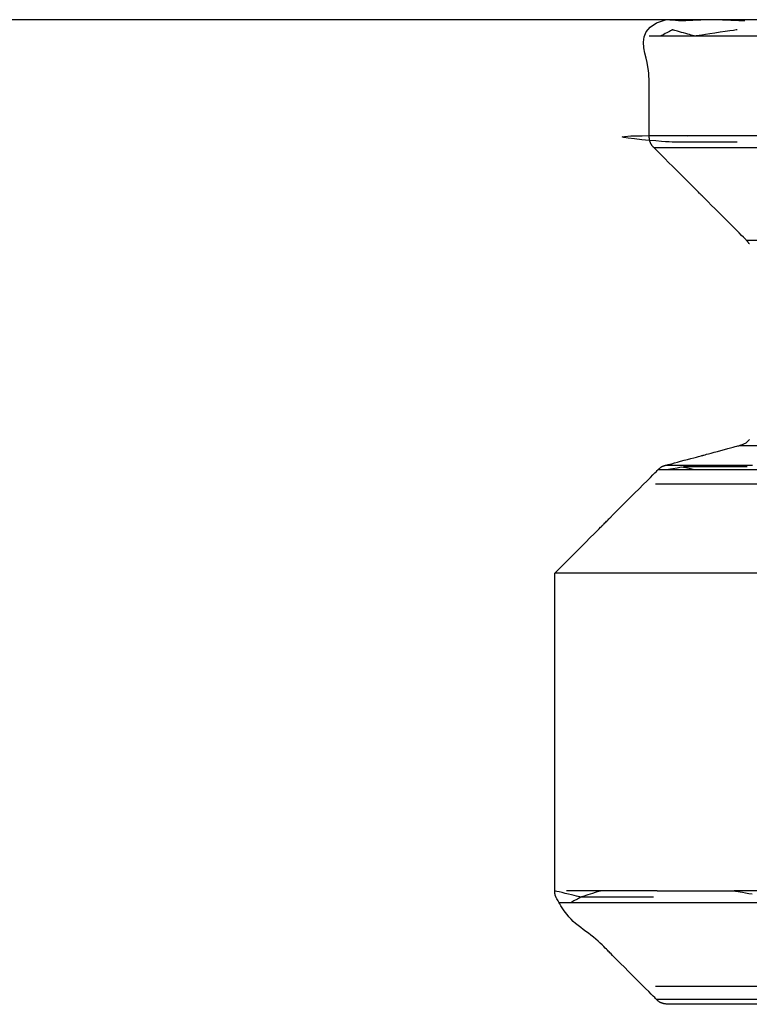
# Model space of a CAD drawing. Extents: x 529128 to 929012, y -164541 to 51172.
# Drawn here: x 608591 to 608602, y -154362 to -154347 of the extents above; entities that cross this region are included whole.
import ezdxf

# ---------------------------------------------------------------- set-up
doc = ezdxf.new("R2010")
doc.units = 0
doc.header["$MEASUREMENT"] = 0
doc.linetypes.add('CONTINUA', pattern=[0])
doc.layers.add('LIVELLO_STANDARD', color=7, linetype='Continuous')

msp = doc.modelspace()

# ---------------------------------------------------------------- linework, layer by layer
at = {"layer": 'LIVELLO_STANDARD', "color": 7, "linetype": 'CONTINUA'}
for p, q in [((608682.548, -154346.502), (608541.514, -154346.502)), ((608623.516, -154346.753), (608600.55, -154346.753)), ((608623.692, -154348.275), (608600.725, -154348.275)), ((608600.624, -154348.452), (608614.12, -154348.452)), ((608622.202, -154349.869), (608602.041, -154349.869)), ((608601.928, -154352.994), (608622.314, -154352.994)), ((608600.691, -154353.361), (608623.552, -154353.361)), ((608600.803, -154353.296), (608602.127, -154353.296)), ((608602.046, -154353.321), (608601.073, -154353.321)), ((608623.773, -154353.582), (608600.646, -154353.582)), ((608625.131, -154354.939), (608599.112, -154354.939)), ((608600.672, -154359.783), (608599.288, -154359.783)), ((608625.131, -154359.783), (608601.848, -154359.783)), ((608599.185, -154359.96), (608617.325, -154359.96)), ((608623.773, -154361.244), (608600.646, -154361.244)), ((608623.578, -154361.44), (608600.665, -154361.44))]:
    msp.add_line(p, q, dxfattribs=at)
for points in [[(608602.08, -154349.921, 0), (608602.079, -154349.919, 0), (608602.078, -154349.917, 0), (608602.076, -154349.915, 0), (608602.074, -154349.912, 0), (608602.071, -154349.909, 0), (608602.068, -154349.904, 0), (608602.064, -154349.9, 0), (608602.061, -154349.895, 0), (608602.057, -154349.89, 0), (608602.053, -154349.886, 0), (608602.05, -154349.881, 0), (608602.047, -154349.878, 0), (608602.045, -154349.875, 0), (608602.043, -154349.873, 0), (608602.042, -154349.871, 0), (608602.041, -154349.87, 0), (608602.041, -154349.87, 0), (608602.041, -154349.869, 0), (608602.041, -154349.869, 0), (608602.041, -154349.869, 0), (608602.04, -154349.869, 0), (608602.039, -154349.867, 0), (608602.034, -154349.863, 0), (608602.026, -154349.854, 0), (608602.012, -154349.84, 0), (608601.991, -154349.819, 0), (608601.962, -154349.79, 0), (608601.923, -154349.751, 0), (608601.873, -154349.702, 0), (608601.816, -154349.644, 0), (608601.752, -154349.581, 0), (608601.686, -154349.515, 0), (608601.62, -154349.449, 0), (608601.557, -154349.386, 0), (608601.5, -154349.328, 0), (608601.45, -154349.279, 0), (608601.411, -154349.24, 0), (608601.382, -154349.21, 0), (608601.361, -154349.189, 0), (608601.347, -154349.175, 0), (608601.338, -154349.167, 0), (608601.334, -154349.162, 0), (608601.332, -154349.161, 0), (608601.332, -154349.161, 0), (608601.332, -154349.16, 0), (608601.33, -154349.159, 0), (608601.326, -154349.154, 0), (608601.317, -154349.146, 0), (608601.303, -154349.132, 0), (608601.282, -154349.111, 0), (608601.253, -154349.081, 0), (608601.214, -154349.042, 0), (608601.165, -154348.993, 0), (608601.107, -154348.935, 0), (608601.044, -154348.872, 0), (608600.978, -154348.806, 0), (608600.912, -154348.74, 0), (608600.849, -154348.677, 0), (608600.791, -154348.619, 0), (608600.742, -154348.57, 0), (608600.703, -154348.531, 0), (608600.673, -154348.502, 0), (608600.652, -154348.481, 0), (608600.638, -154348.466, 0), (608600.629, -154348.457, 0), (608600.623, -154348.452, 0), (608600.62, -154348.449, 0), (608600.618, -154348.447, 0), (608600.616, -154348.444, 0), (608600.614, -154348.442, 0), (608600.611, -154348.439, 0), (608600.607, -154348.435, 0), (608600.604, -154348.432, 0), (608600.601, -154348.428, 0), (608600.597, -154348.424, 0), (608600.594, -154348.419, 0), (608600.591, -154348.415, 0), (608600.588, -154348.41, 0), (608600.585, -154348.406, 0), (608600.582, -154348.401, 0), (608600.579, -154348.397, 0), (608600.577, -154348.392, 0), (608600.574, -154348.387, 0), (608600.572, -154348.382, 0), (608600.57, -154348.377, 0), (608600.568, -154348.372, 0), (608600.567, -154348.367, 0), (608600.565, -154348.362, 0), (608600.564, -154348.358, 0), (608600.563, -154348.354, 0), (608600.562, -154348.35, 0), (608600.561, -154348.347, 0), (608600.56, -154348.345, 0), (608600.56, -154348.343, 0), (608600.559, -154348.341, 0), (608600.559, -154348.339, 0), (608600.559, -154348.338, 0), (608600.558, -154348.335, 0), (608600.558, -154348.333, 0), (608600.557, -154348.329, 0), (608600.557, -154348.325, 0), (608600.556, -154348.319, 0), (608600.555, -154348.313, 0), (608600.555, -154348.307, 0), (608600.554, -154348.301, 0), (608600.553, -154348.296, 0), (608600.552, -154348.29, 0), (608600.552, -154348.286, 0), (608600.551, -154348.282, 0), (608600.551, -154348.28, 0), (608600.551, -154348.278, 0), (608600.55, -154348.276, 0), (608600.55, -154348.276, 0), (608600.55, -154348.275, 0), (608600.55, -154348.275, 0), (608600.55, -154348.275, 0), (608600.55, -154348.275, 0), (608600.55, -154348.273, 0), (608600.55, -154348.268, 0), (608600.55, -154348.259, 0), (608600.55, -154348.244, 0), (608600.55, -154348.222, 0), (608600.55, -154348.19, 0), (608600.55, -154348.148, 0), (608600.55, -154348.095, 0), (608600.55, -154348.033, 0), (608600.55, -154347.965, 0), (608600.55, -154347.894, 0), (608600.55, -154347.824, 0), (608600.55, -154347.756, 0), (608600.55, -154347.694, 0), (608600.55, -154347.641, 0), (608600.55, -154347.599, 0), (608600.55, -154347.566, 0), (608600.55, -154347.542, 0), (608600.55, -154347.522, 0), (608600.55, -154347.506, 0), (608600.55, -154347.491, 0), (608600.55, -154347.475, 0), (608600.55, -154347.456, 0), (608600.55, -154347.432, 0), (608600.55, -154347.402, 0), (608600.548, -154347.366, 0), (608600.545, -154347.324, 0), (608600.539, -154347.275, 0), (608600.531, -154347.22, 0), (608600.52, -154347.157, 0), (608600.506, -154347.088, 0), (608600.488, -154347.011, 0), (608600.472, -154346.93, 0), (608600.466, -154346.847, 0), (608600.475, -154346.765, 0), (608600.507, -154346.687, 0), (608600.567, -154346.615, 0), (608600.663, -154346.552, 0), (608600.8, -154346.502, 0)], [(608602.013, -154346.521, 0), (608602.001, -154346.521, 0), (608601.969, -154346.52, 0), (608601.922, -154346.518, 0), (608601.864, -154346.516, 0), (608601.8, -154346.514, 0), (608601.734, -154346.511, 0), (608601.671, -154346.509, 0), (608601.616, -154346.507, 0), (608601.573, -154346.506, 0), (608601.54, -154346.504, 0), (608601.517, -154346.503, 0), (608601.501, -154346.503, 0), (608601.491, -154346.503, 0), (608601.486, -154346.502, 0), (608601.485, -154346.502, 0), (608601.484, -154346.502, 0), (608601.484, -154346.502, 0), (608601.483, -154346.502, 0), (608601.48, -154346.502, 0), (608601.475, -154346.503, 0), (608601.466, -154346.503, 0), (608601.453, -154346.504, 0), (608601.434, -154346.504, 0), (608601.41, -154346.505, 0), (608601.378, -154346.507, 0), (608601.342, -154346.508, 0), (608601.302, -154346.51, 0), (608601.26, -154346.512, 0), (608601.219, -154346.514, 0), (608601.179, -154346.515, 0), (608601.142, -154346.517, 0), (608601.111, -154346.518, 0), (608601.087, -154346.519, 0), (608601.068, -154346.52, 0), (608601.055, -154346.521, 0), (608601.046, -154346.521, 0), (608601.041, -154346.521, 0), (608601.038, -154346.521, 0), (608601.037, -154346.521, 0), (608601.037, -154346.521, 0), (608601.037, -154346.521, 0), (608601.036, -154346.521, 0), (608601.034, -154346.521, 0), (608601.029, -154346.521, 0), (608601.022, -154346.52, 0), (608601.012, -154346.519, 0), (608600.997, -154346.518, 0), (608600.978, -154346.517, 0), (608600.953, -154346.515, 0), (608600.925, -154346.512, 0), (608600.896, -154346.51, 0), (608600.867, -154346.508, 0), (608600.841, -154346.506, 0), (608600.82, -154346.504, 0), (608600.806, -154346.503, 0), (608600.8, -154346.502, 0)], [(608601.893, -154346.657, 0), (608601.878, -154346.659, 0), (608601.84, -154346.665, 0), (608601.782, -154346.673, 0), (608601.712, -154346.684, 0), (608601.634, -154346.695, 0), (608601.553, -154346.707, 0), (608601.477, -154346.719, 0), (608601.41, -154346.729, 0), (608601.357, -154346.736, 0), (608601.317, -154346.742, 0), (608601.289, -154346.747, 0), (608601.27, -154346.75, 0), (608601.258, -154346.751, 0), (608601.252, -154346.752, 0), (608601.25, -154346.752, 0), (608601.25, -154346.753, 0), (608601.249, -154346.752, 0), (608601.249, -154346.752, 0), (608601.247, -154346.752, 0), (608601.242, -154346.751, 0), (608601.236, -154346.749, 0), (608601.225, -154346.746, 0), (608601.211, -154346.742, 0), (608601.192, -154346.737, 0), (608601.168, -154346.73, 0), (608601.14, -154346.722, 0), (608601.109, -154346.714, 0), (608601.077, -154346.705, 0), (608601.045, -154346.696, 0), (608601.014, -154346.687, 0), (608600.986, -154346.679, 0), (608600.962, -154346.673, 0), (608600.943, -154346.667, 0), (608600.929, -154346.663, 0), (608600.919, -154346.661, 0), (608600.912, -154346.659, 0), (608600.908, -154346.658, 0), (608600.906, -154346.657, 0), (608600.905, -154346.657, 0), (608600.905, -154346.657, 0), (608600.905, -154346.657, 0), (608600.904, -154346.657, 0), (608600.903, -154346.658, 0), (608600.899, -154346.66, 0), (608600.894, -154346.663, 0), (608600.886, -154346.667, 0), (608600.875, -154346.673, 0), (608600.86, -154346.681, 0), (608600.842, -154346.691, 0), (608600.821, -154346.702, 0), (608600.798, -154346.714, 0), (608600.777, -154346.726, 0), (608600.757, -154346.736, 0), (608600.741, -154346.745, 0), (608600.731, -154346.75, 0), (608600.727, -154346.753, 0)], [(608601.893, -154348.371, 0), (608601.871, -154348.371, 0), (608601.812, -154348.371, 0), (608601.723, -154348.371, 0), (608601.615, -154348.371, 0), (608601.495, -154348.371, 0), (608601.372, -154348.371, 0), (608601.255, -154348.371, 0), (608601.152, -154348.371, 0), (608601.07, -154348.371, 0), (608601.005, -154348.37, 0), (608600.952, -154348.37, 0), (608600.905, -154348.368, 0), (608600.857, -154348.366, 0), (608600.803, -154348.362, 0), (608600.738, -154348.357, 0), (608600.655, -154348.35, 0), (608600.552, -154348.342, 0), (608600.438, -154348.332, 0), (608600.327, -154348.321, 0), (608600.232, -154348.31, 0), (608600.166, -154348.3, 0), (608600.142, -154348.29, 0), (608600.173, -154348.281, 0), (608600.273, -154348.275, 0), (608600.445, -154348.271, 0), (608600.658, -154348.269, 0), (608600.872, -154348.269, 0), (608601.047, -154348.27, 0), (608601.142, -154348.271, 0), (608601.118, -154348.273, 0), (608600.934, -154348.275, 0), (608600.55, -154348.275, 0)], [(608599.112, -154354.939, 0), (608599.128, -154354.924, 0), (608599.171, -154354.88, 0), (608599.235, -154354.816, 0), (608599.315, -154354.737, 0), (608599.402, -154354.649, 0), (608599.492, -154354.559, 0), (608599.578, -154354.473, 0), (608599.653, -154354.398, 0), (608599.712, -154354.339, 0), (608599.757, -154354.294, 0), (608599.789, -154354.262, 0), (608599.81, -154354.241, 0), (608599.823, -154354.228, 0), (608599.83, -154354.221, 0), (608599.833, -154354.219, 0), (608599.833, -154354.218, 0), (608599.833, -154354.218, 0), (608599.833, -154354.218, 0), (608599.834, -154354.217, 0), (608599.836, -154354.215, 0), (608599.839, -154354.213, 0), (608599.843, -154354.209, 0), (608599.848, -154354.203, 0), (608599.856, -154354.195, 0), (608599.865, -154354.186, 0), (608599.876, -154354.175, 0), (608599.888, -154354.163, 0), (608599.901, -154354.15, 0), (608599.914, -154354.137, 0), (608599.926, -154354.125, 0), (608599.937, -154354.114, 0), (608599.947, -154354.105, 0), (608599.954, -154354.097, 0), (608599.96, -154354.091, 0), (608599.964, -154354.087, 0), (608599.966, -154354.085, 0), (608599.968, -154354.083, 0), (608599.969, -154354.082, 0), (608599.969, -154354.082, 0), (608599.969, -154354.082, 0), (608599.97, -154354.082, 0), (608599.971, -154354.08, 0), (608599.976, -154354.076, 0), (608599.984, -154354.067, 0), (608599.999, -154354.053, 0), (608600.02, -154354.031, 0), (608600.05, -154354.001, 0), (608600.089, -154353.962, 0), (608600.14, -154353.911, 0), (608600.198, -154353.853, 0), (608600.263, -154353.788, 0), (608600.33, -154353.721, 0), (608600.397, -154353.654, 0), (608600.461, -154353.59, 0), (608600.52, -154353.531, 0), (608600.57, -154353.481, 0), (608600.61, -154353.441, 0), (608600.64, -154353.411, 0), (608600.661, -154353.39, 0), (608600.676, -154353.375, 0), (608600.685, -154353.366, 0), (608600.691, -154353.36, 0), (608600.694, -154353.357, 0), (608600.696, -154353.355, 0), (608600.698, -154353.353, 0), (608600.701, -154353.351, 0), (608600.704, -154353.348, 0), (608600.707, -154353.345, 0), (608600.711, -154353.341, 0), (608600.715, -154353.338, 0), (608600.719, -154353.334, 0), (608600.723, -154353.331, 0), (608600.727, -154353.328, 0), (608600.732, -154353.325, 0), (608600.737, -154353.322, 0), (608600.741, -154353.319, 0), (608600.746, -154353.316, 0), (608600.751, -154353.314, 0), (608600.756, -154353.311, 0), (608600.761, -154353.309, 0), (608600.766, -154353.307, 0), (608600.771, -154353.305, 0), (608600.776, -154353.304, 0), (608600.781, -154353.302, 0), (608600.785, -154353.301, 0), (608600.789, -154353.3, 0), (608600.793, -154353.299, 0), (608600.796, -154353.298, 0), (608600.798, -154353.297, 0), (608600.801, -154353.296, 0), (608600.806, -154353.295, 0), (608600.814, -154353.293, 0), (608600.825, -154353.29, 0), (608600.842, -154353.285, 0), (608600.865, -154353.279, 0), (608600.896, -154353.271, 0), (608600.936, -154353.26, 0), (608600.982, -154353.248, 0), (608601.032, -154353.234, 0), (608601.084, -154353.22, 0), (608601.137, -154353.206, 0), (608601.187, -154353.193, 0), (608601.233, -154353.181, 0), (608601.272, -154353.17, 0), (608601.303, -154353.162, 0), (608601.326, -154353.156, 0), (608601.343, -154353.151, 0), (608601.354, -154353.148, 0), (608601.361, -154353.146, 0), (608601.364, -154353.145, 0), (608601.365, -154353.145, 0), (608601.366, -154353.145, 0), (608601.366, -154353.145, 0), (608601.367, -154353.145, 0), (608601.371, -154353.144, 0), (608601.377, -154353.142, 0), (608601.388, -154353.139, 0), (608601.405, -154353.134, 0), (608601.428, -154353.128, 0), (608601.459, -154353.12, 0), (608601.499, -154353.109, 0), (608601.544, -154353.097, 0), (608601.595, -154353.084, 0), (608601.647, -154353.07, 0), (608601.699, -154353.056, 0), (608601.75, -154353.042, 0), (608601.795, -154353.03, 0), (608601.835, -154353.019, 0), (608601.866, -154353.011, 0), (608601.889, -154353.005, 0), (608601.907, -154353, 0), (608601.919, -154352.997, 0), (608601.928, -154352.994, 0), (608601.935, -154352.992, 0), (608601.941, -154352.991, 0), (608601.947, -154352.989, 0), (608601.954, -154352.986, 0), (608601.964, -154352.983, 0), (608601.974, -154352.98, 0), (608601.985, -154352.976, 0), (608601.997, -154352.971, 0), (608602.008, -154352.965, 0), (608602.02, -154352.958, 0), (608602.032, -154352.951, 0), (608602.043, -154352.943, 0), (608602.054, -154352.933, 0), (608602.064, -154352.923, 0), (608602.073, -154352.913, 0), (608602.081, -154352.901, 0)], [(608600.813, -154353.361, 0), (608600.912, -154353.344, 0), (608600.978, -154353.332, 0), (608601.021, -154353.324, 0), (608601.051, -154353.32, 0), (608601.078, -154353.322, 0), (608601.112, -154353.329, 0), (608601.164, -154353.341, 0), (608601.243, -154353.361, 0)], [(608602.289, -154361.513, 0), (608602.042, -154361.513, 0), (608601.915, -154361.513, 0), (608601.868, -154361.513, 0), (608601.862, -154361.513, 0), (608601.861, -154361.513, 0), (608601.859, -154361.513, 0), (608601.853, -154361.513, 0), (608601.84, -154361.513, 0), (608601.82, -154361.513, 0), (608601.79, -154361.513, 0), (608601.748, -154361.513, 0), (608601.692, -154361.513, 0), (608601.62, -154361.513, 0), (608601.537, -154361.513, 0), (608601.446, -154361.513, 0), (608601.352, -154361.513, 0), (608601.257, -154361.513, 0), (608601.166, -154361.513, 0), (608601.083, -154361.513, 0), (608601.012, -154361.513, 0), (608600.955, -154361.513, 0), (608600.913, -154361.513, 0), (608600.883, -154361.513, 0), (608600.863, -154361.513, 0), (608600.85, -154361.513, 0), (608600.844, -154361.513, 0), (608600.842, -154361.513, 0), (608600.842, -154361.513, 0), (608600.842, -154361.513, 0), (608600.841, -154361.513, 0), (608600.841, -154361.513, 0), (608600.84, -154361.513, 0), (608600.839, -154361.513, 0), (608600.837, -154361.513, 0), (608600.834, -154361.512, 0), (608600.831, -154361.512, 0), (608600.826, -154361.511, 0), (608600.821, -154361.511, 0), (608600.815, -154361.51, 0), (608600.809, -154361.509, 0), (608600.803, -154361.508, 0), (608600.797, -154361.507, 0), (608600.792, -154361.507, 0), (608600.788, -154361.506, 0), (608600.784, -154361.506, 0), (608600.781, -154361.505, 0), (608600.779, -154361.505, 0), (608600.777, -154361.505, 0), (608600.776, -154361.504, 0), (608600.774, -154361.504, 0), (608600.772, -154361.503, 0), (608600.77, -154361.503, 0), (608600.767, -154361.502, 0), (608600.763, -154361.501, 0), (608600.759, -154361.5, 0), (608600.754, -154361.498, 0), (608600.75, -154361.497, 0), (608600.745, -154361.495, 0), (608600.74, -154361.493, 0), (608600.735, -154361.491, 0), (608600.73, -154361.489, 0), (608600.725, -154361.487, 0), (608600.72, -154361.484, 0), (608600.715, -154361.482, 0), (608600.711, -154361.479, 0), (608600.706, -154361.476, 0), (608600.702, -154361.473, 0), (608600.697, -154361.47, 0), (608600.693, -154361.466, 0), (608600.689, -154361.463, 0), (608600.685, -154361.459, 0), (608600.681, -154361.456, 0), (608600.678, -154361.453, 0), (608600.675, -154361.45, 0), (608600.672, -154361.447, 0), (608600.67, -154361.445, 0), (608600.668, -154361.443, 0), (608600.665, -154361.44, 0), (608600.66, -154361.435, 0), (608600.65, -154361.426, 0), (608600.636, -154361.411, 0), (608600.614, -154361.389, 0), (608600.584, -154361.359, 0), (608600.544, -154361.32, 0), (608600.494, -154361.27, 0), (608600.435, -154361.211, 0), (608600.371, -154361.146, 0), (608600.304, -154361.079, 0), (608600.237, -154361.012, 0), (608600.173, -154360.948, 0), (608600.114, -154360.889, 0), (608600.064, -154360.839, 0), (608600.024, -154360.799, 0), (608599.993, -154360.769, 0), (608599.97, -154360.746, 0), (608599.953, -154360.728, 0), (608599.939, -154360.714, 0), (608599.926, -154360.702, 0), (608599.914, -154360.689, 0), (608599.899, -154360.674, 0), (608599.88, -154360.656, 0), (608599.858, -154360.633, 0), (608599.832, -154360.608, 0), (608599.803, -154360.581, 0), (608599.771, -154360.552, 0), (608599.737, -154360.521, 0), (608599.701, -154360.491, 0), (608599.664, -154360.46, 0), (608599.625, -154360.43, 0), (608599.586, -154360.401, 0), (608599.546, -154360.372, 0), (608599.507, -154360.342, 0), (608599.468, -154360.312, 0), (608599.43, -154360.282, 0), (608599.394, -154360.25, 0), (608599.359, -154360.217, 0), (608599.327, -154360.182, 0), (608599.298, -154360.146, 0), (608599.271, -154360.111, 0), (608599.246, -154360.075, 0), (608599.224, -154360.042, 0), (608599.204, -154360.01, 0), (608599.187, -154359.981, 0), (608599.173, -154359.957, 0), (608599.161, -154359.936, 0), (608599.151, -154359.919, 0), (608599.144, -154359.906, 0), (608599.138, -154359.895, 0), (608599.133, -154359.887, 0), (608599.13, -154359.88, 0), (608599.127, -154359.874, 0), (608599.125, -154359.869, 0), (608599.123, -154359.864, 0), (608599.121, -154359.859, 0), (608599.119, -154359.854, 0), (608599.118, -154359.849, 0), (608599.117, -154359.844, 0), (608599.116, -154359.838, 0), (608599.115, -154359.833, 0), (608599.114, -154359.828, 0), (608599.113, -154359.822, 0), (608599.113, -154359.817, 0), (608599.112, -154359.812, 0), (608599.112, -154359.807, 0), (608599.112, -154359.802, 0), (608599.112, -154359.798, 0), (608599.112, -154359.794, 0), (608599.112, -154359.791, 0), (608599.112, -154359.788, 0), (608599.112, -154359.784, 0), (608599.112, -154359.776, 0), (608599.112, -154359.763, 0), (608599.112, -154359.742, 0), (608599.112, -154359.712, 0), (608599.112, -154359.67, 0), (608599.112, -154359.613, 0), (608599.112, -154359.542, 0), (608599.112, -154359.459, 0), (608599.112, -154359.368, 0), (608599.112, -154359.273, 0), (608599.112, -154359.178, 0), (608599.112, -154359.087, 0), (608599.112, -154359.004, 0), (608599.112, -154358.933, 0), (608599.112, -154358.877, 0), (608599.112, -154358.835, 0), (608599.112, -154358.805, 0), (608599.112, -154358.785, 0), (608599.112, -154358.772, 0), (608599.112, -154358.766, 0), (608599.112, -154358.764, 0), (608599.112, -154358.763, 0), (608599.112, -154358.763, 0), (608599.112, -154358.756, 0), (608599.112, -154358.739, 0), (608599.112, -154358.705, 0), (608599.112, -154358.649, 0), (608599.112, -154358.566, 0), (608599.112, -154358.45, 0), (608599.112, -154358.296, 0), (608599.112, -154358.101, 0), (608599.112, -154357.873, 0), (608599.112, -154357.622, 0), (608599.112, -154357.361, 0), (608599.112, -154357.1, 0), (608599.112, -154356.85, 0), (608599.112, -154356.622, 0), (608599.112, -154356.427, 0), (608599.112, -154356.272, 0), (608599.112, -154356.157, 0), (608599.112, -154356.073, 0), (608599.112, -154356.018, 0), (608599.112, -154355.984, 0), (608599.112, -154355.967, 0), (608599.112, -154355.96, 0), (608599.112, -154355.959, 0), (608599.112, -154355.959, 0), (608599.112, -154355.955, 0), (608599.112, -154355.946, 0), (608599.112, -154355.928, 0), (608599.112, -154355.897, 0), (608599.112, -154355.852, 0), (608599.112, -154355.789, 0), (608599.112, -154355.704, 0), (608599.112, -154355.598, 0), (608599.112, -154355.477, 0), (608599.112, -154355.35, 0), (608599.112, -154355.226, 0), (608599.112, -154355.114, 0), (608599.112, -154355.023, 0), (608599.112, -154354.962, 0), (608599.112, -154354.939, 0)], [(608599.811, -154359.783, 0), (608599.805, -154359.786, 0), (608599.786, -154359.791, 0), (608599.759, -154359.8, 0), (608599.726, -154359.81, 0), (608599.689, -154359.822, 0), (608599.651, -154359.834, 0), (608599.616, -154359.845, 0), (608599.584, -154359.855, 0), (608599.559, -154359.863, 0), (608599.54, -154359.869, 0), (608599.527, -154359.873, 0), (608599.518, -154359.876, 0), (608599.512, -154359.878, 0), (608599.509, -154359.879, 0), (608599.508, -154359.879, 0), (608599.508, -154359.879, 0), (608599.508, -154359.879, 0), (608599.507, -154359.879, 0), (608599.503, -154359.878, 0), (608599.496, -154359.876, 0), (608599.484, -154359.873, 0), (608599.466, -154359.869, 0), (608599.442, -154359.863, 0), (608599.409, -154359.855, 0), (608599.368, -154359.845, 0), (608599.321, -154359.834, 0), (608599.271, -154359.822, 0), (608599.223, -154359.81, 0), (608599.18, -154359.8, 0), (608599.144, -154359.791, 0), (608599.12, -154359.786, 0), (608599.112, -154359.783, 0)], [(608600.672, -154359.783, 0), (608600.698, -154359.783, 0), (608600.769, -154359.783, 0), (608600.874, -154359.783, 0), (608601.003, -154359.783, 0), (608601.146, -154359.783, 0), (608601.292, -154359.783, 0), (608601.432, -154359.783, 0), (608601.554, -154359.783, 0), (608601.651, -154359.783, 0), (608601.724, -154359.783, 0), (608601.776, -154359.783, 0), (608601.811, -154359.783, 0), (608601.833, -154359.783, 0), (608601.844, -154359.783, 0), (608601.848, -154359.783, 0), (608601.848, -154359.783, 0), (608601.848, -154359.783, 0), (608601.85, -154359.784, 0), (608601.853, -154359.784, 0), (608601.86, -154359.785, 0), (608601.87, -154359.787, 0), (608601.887, -154359.79, 0), (608601.909, -154359.794, 0), (608601.94, -154359.799, 0), (608601.978, -154359.806, 0), (608602.023, -154359.814, 0), (608602.072, -154359.822, 0), (608602.123, -154359.831, 0)], [(608600.619, -154359.879, 0), (608600.594, -154359.879, 0), (608600.528, -154359.879, 0), (608600.428, -154359.879, 0), (608600.306, -154359.879, 0), (608600.171, -154359.879, 0), (608600.033, -154359.879, 0), (608599.901, -154359.879, 0), (608599.786, -154359.879, 0), (608599.694, -154359.879, 0), (608599.625, -154359.879, 0), (608599.576, -154359.879, 0), (608599.543, -154359.879, 0), (608599.523, -154359.879, 0), (608599.513, -154359.879, 0), (608599.509, -154359.879, 0), (608599.508, -154359.879, 0), (608599.508, -154359.879, 0), (608599.508, -154359.879, 0), (608599.506, -154359.88, 0), (608599.504, -154359.882, 0), (608599.499, -154359.884, 0), (608599.493, -154359.888, 0), (608599.483, -154359.893, 0), (608599.471, -154359.899, 0), (608599.456, -154359.908, 0), (608599.438, -154359.918, 0), (608599.42, -154359.928, 0), (608599.402, -154359.938, 0), (608599.385, -154359.946, 0), (608599.372, -154359.954, 0), (608599.363, -154359.959, 0), (608599.36, -154359.96, 0)]]:
    msp.add_polyline3d(points, dxfattribs=at)

doc.saveas('drawing.dxf')
